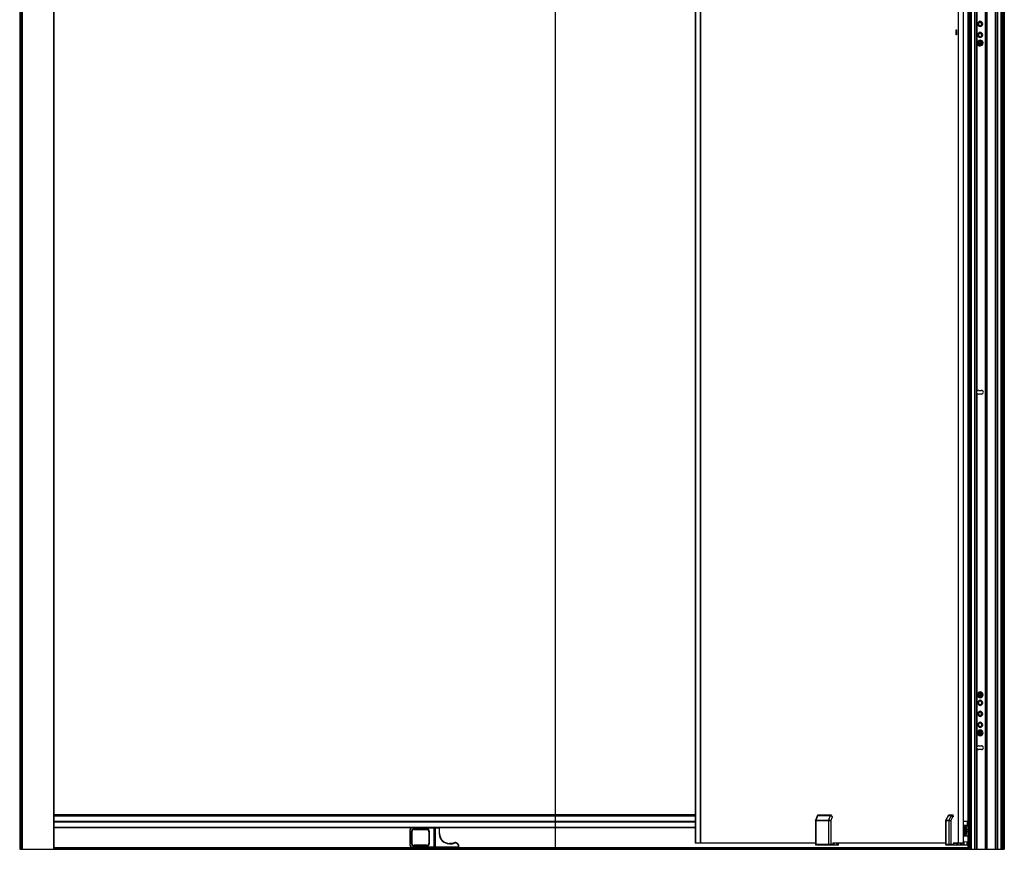
# Paper-space layout '_Left' of a CAD drawing. Units: millimetres. Extents: x 797 to 1972, y -1000 to 952.
# Drawn here: x 810 to 1972, y -1000 to -20 of the extents above; entities that cross this region are included whole.
import ezdxf

# ---------------------------------------------------------------- set-up
doc = ezdxf.new("R2010")
doc.units = ezdxf.units.MM

psp = doc.layouts.new('_Left')

# ---------------------------------------------------------------- linework, layer by layer
at = {"color": 7, "linetype": 'Continuous', "lineweight": 25}
for p, q in [((809.6, 950.3), (809.6, -999.7)), ((811.5, -999.7), (811.5, 950.3)), ((812, 950.3), (812, -999.7)), ((812.8, -999.7), (812.8, 950.3)), ((850, -999.7), (850, 951.3)), ((850.3, -999.7), (850.3, 951.3)), ((1607.3, 943), (1607.3, -992)), ((1607.7, 943), (1607.7, -992)), ((1613.2, 943), (1613.2, -992)), ((1613.5, 943), (1613.5, -992)), ((1917.9, 943), (1917.9, -992)), ((1923.9, 943), (1923.9, -992)), ((1929.2, 951.3), (1929.2, -999.7)), ((1930.8, 951.3), (1930.8, -999.7)), ((1930.8, 950.3), (1930.8, -999.7)), ((1931.1, 951.3), (1931.1, -999.7)), ((1931.7, 950.3), (1931.7, -999.7)), ((1932, 950.3), (1932, -999.7)), ((1932.3, 950.3), (1932.3, -999.7)), ((1932.8, 950.3), (1932.8, -999.7)), ((1933.1, 950.3), (1933.1, -999.7)), ((1933.4, 950.3), (1933.4, -999.7)), ((1937.2, 950.3), (1937.2, -999.7)), ((1937.4, 950.3), (1937.4, -999.7)), ((1937.7, 950.3), (1937.7, -999.7)), ((1939.4, 950.3), (1939.4, -999.7)), ((1939.7, 950.3), (1939.7, -999.7)), ((1949.9, 950.3), (1949.9, -999.7)), ((1950.2, 950.3), (1950.2, -999.7)), ((1950.5, 950.3), (1950.5, -999.7)), ((1951.1, 950.3), (1951.1, -999.7)), ((1951.4, 950.3), (1951.4, -999.7)), ((1951.7, 950.3), (1951.7, -999.7)), ((1961.5, 950.3), (1961.5, -999.7)), ((1961.8, 950.3), (1961.8, -999.7)), ((1962.1, 950.3), (1962.1, -999.7)), ((1963.8, 950.3), (1963.8, -999.7)), ((1964.1, 950.3), (1964.1, -999.7)), ((1964.4, 950.3), (1964.4, -999.7)), ((1968.2, 950.3), (1968.2, -999.7)), ((1968.4, 950.3), (1968.4, -999.7)), ((1968.7, 950.3), (1968.7, -999.7)), ((1969.2, 950.3), (1969.2, -999.7)), ((1969.5, 950.3), (1969.5, -999.7)), ((1969.8, 950.3), (1969.8, -999.7)), ((1970.4, 951.3), (1970.4, -999.7)), ((1970.7, 951.3), (1970.7, -999.7)), ((1970.8, 950.3), (1970.8, -999.7)), ((1972.3, 951.3), (1972.3, -999.7)), ((1442, 909.4), (1442, -958.8)), ((1940, 409.2), (1940, -458.7)), ((1915.4, -34.5), (1916, -34.5)), ((1941.9, -24.7), (1941.4, -24.7)), ((1945.7, -24.7), (1946.2, -24.7)), ((1941.6, -46.4), (1940.6, -46)), ((1941.8, -37.7), (1941.3, -37.7)), ((1942.1, -46.1), (1941.8, -46.9)), ((1943.5, -46.6), (1942.1, -46.1)), ((1944.1, -45.2), (1943.5, -46.6)), ((1944.9, -45.5), (1944.1, -45.2)), ((1944.4, -47), (1944.9, -45.5)), ((1945.8, -37.7), (1946.3, -37.7)), ((1941.8, -46.9), (1943.2, -47.5)), ((1943.2, -47.5), (1942.7, -48.9)), ((1942.7, -48.9), (1943.5, -49.3)), ((1943.5, -49.3), (1944.1, -47.8)), ((1944.1, -47.8), (1945.5, -48.4)), ((1945.8, -47.5), (1944.4, -47)), ((1945.5, -48.4), (1945.8, -47.5)), ((1946, -48.1), (1947, -48.5)), ((1940, -460.8), (1940, -878.7)), ((1942, -457.5), (1945.5, -457.5)), ((1945.5, -462), (1942, -462)), ((1941.6, -816.4), (1940.6, -816)), ((1942.1, -816.1), (1941.8, -816.9)), ((1941.8, -816.9), (1943.2, -817.5)), ((1943.5, -816.6), (1942.1, -816.1)), ((1943.2, -817.5), (1942.7, -818.9)), ((1942.7, -818.9), (1943.5, -819.3)), ((1944.1, -815.2), (1943.5, -816.6)), ((1943.5, -819.3), (1944.1, -817.8)), ((1944.9, -815.5), (1944.1, -815.2)), ((1944.1, -817.8), (1945.5, -818.4)), ((1944.4, -817), (1944.9, -815.5)), ((1945.8, -817.5), (1944.4, -817)), ((1945.5, -818.4), (1945.8, -817.5)), ((1946, -818.1), (1947, -818.5)), ((1941.8, -826.7), (1941.3, -826.7)), ((1945.8, -826.7), (1946.3, -826.7)), ((1941.9, -839.7), (1941.4, -839.7)), ((1945.7, -839.7), (1946.2, -839.7)), ((1941.8, -852.7), (1941.3, -852.7)), ((1944.1, -860.2), (1943.5, -861.6)), ((1944.9, -860.5), (1944.1, -860.2)), ((1945.8, -852.7), (1946.3, -852.7)), ((1941.6, -861.4), (1940.6, -861)), ((1942.1, -861.1), (1941.8, -861.9)), ((1941.8, -861.9), (1943.2, -862.5)), ((1943.5, -861.6), (1942.1, -861.1)), ((1943.2, -862.5), (1942.7, -863.9)), ((1942.7, -863.9), (1943.5, -864.3)), ((1943.5, -864.3), (1944.1, -862.8)), ((1944.1, -862.8), (1945.5, -863.4)), ((1944.4, -862), (1944.9, -860.5)), ((1945.8, -862.5), (1944.4, -862)), ((1945.5, -863.4), (1945.8, -862.5)), ((1946, -863.1), (1947, -863.5)), ((1940, -880.8), (1940, -999.7)), ((1942, -877.5), (1945.5, -877.5)), ((1945.5, -882), (1942, -882)), ((1607.3, -958.8), (850.3, -958.8)), ((850.3, -959.2), (1607.3, -959.2)), ((850.3, -959.5), (1607.3, -959.5)), ((850.3, -959.7), (1607.3, -959.7)), ((850.3, -960), (1607.3, -960)), ((1437.3, -958.8), (1437.3, -959.7)), ((1442, -959.7), (1442, -999.7)), ((1751.3, -960.2), (1749.4, -965.5)), ((1750.1, -965.3), (1752.1, -959.7)), ((1752.1, -959.5), (1752.4, -959.5)), ((1752.1, -959.7), (1766.9, -959.7)), ((1752.1, -959.7), (1752.1, -959.7)), ((1753.4, -959.4), (1752.4, -959.5)), ((1752.4, -959.5), (1767.2, -959.5)), ((1768, -959.4), (1753.5, -959.4)), ((1766.9, -959.7), (1764.8, -965.3)), ((1766.9, -959.7), (1766.9, -959.7)), ((1768.2, -959.4), (1767.2, -959.5)), ((1767.6, -965.9), (1769.3, -961.4)), ((1769.6, -961.4), (1769.3, -961.4)), ((1906.3, -959.7), (1903.3, -965.3)), ((1903.4, -965.3), (1906.3, -959.7)), ((1906.3, -959.7), (1909.9, -959.7)), ((1906.3, -959.7), (1906.3, -959.7)), ((1906.3, -959.7), (1906.3, -959.7)), ((1908.2, -959.4), (1906.7, -959.5)), ((1906.7, -959.5), (1906.7, -959.5)), ((1906.7, -959.5), (1910.4, -959.5)), ((1909.9, -959.7), (1907, -965.3)), ((1911.8, -959.4), (1908.2, -959.4)), ((1909.2, -965.9), (1911.6, -961.4)), ((1909.9, -959.7), (1909.9, -959.7)), ((1911.8, -959.4), (1910.4, -959.5)), ((1912.1, -961.4), (1911.6, -961.4)), ((850.3, -966.6), (1607.3, -966.6)), ((850.3, -966.9), (1607.3, -966.9)), ((850.3, -967.2), (1607.3, -967.2)), ((850.3, -973.4), (1607.3, -973.4)), ((850.3, -973.7), (1607.3, -973.7)), ((850.3, -974), (1272.8, -974)), ((1273.3, -974.5), (1273.3, -974)), ((1299.8, -974), (1273.3, -974)), ((1273.3, -974.5), (1305.5, -974.5)), ((1290.3, -975.7), (1275.3, -975.7)), ((1275.3, -975.7), (1275.3, -976)), ((1275.3, -976), (1290.3, -976)), ((1275.3, -976.4), (1275.3, -976.1)), ((1290.3, -976.1), (1275.3, -976.1)), ((1275.3, -976.4), (1290.3, -976.4)), ((1290.3, -975.7), (1290.3, -976)), ((1290.3, -976.4), (1290.3, -976.1)), ((1298.6, -974), (1298.6, -997.5)), ((1299, -997), (1299, -974.5)), ((1300.1, -974), (1300.6, -974)), ((1300.2, -974.5), (1300.2, -997)), ((1300.3, -997), (1300.3, -974.5)), ((1300.8, -980), (1300.8, -974)), ((1305, -974), (1300.8, -974)), ((1305, -974), (1305, -981.2)), ((1305.3, -974), (1607.3, -974)), ((1305.5, -981.2), (1305.5, -974.5)), ((1749.4, -965.7), (1749.4, -994)), ((1750, -965.5), (1764.8, -965.5)), ((1903.3, -965.5), (1903.3, -994)), ((1903.3, -965.5), (1906.9, -965.5)), ((1903.4, -965.3), (1903.4, -965.3)), ((1924, -992), (1924, -966.9)), ((1929.2, -966.9), (1924, -966.9)), ((1928.4, -971.4), (1924, -971.5)), ((1925.5, -971.9), (1924, -972)), ((1926.4, -972.4), (1924, -972.4)), ((1925.3, -972.4), (1925.3, -983.4)), ((1926.2, -973.8), (1925.5, -975.9)), ((1925.5, -975.9), (1925.5, -979.9)), ((1925.5, -975.9), (1926.8, -975.9)), ((1929.2, -971.9), (1925.7, -971.9)), ((1926.8, -975.9), (1926.2, -973.8)), ((1926.8, -979.9), (1926.8, -975.9)), ((1928.4, -966.9), (1928.4, -971.4)), ((1929.1, -971.4), (1929.1, -966.9)), ((1929.1, -967.2), (1929.2, -967.2)), ((1270.3, -977), (1270.3, -994.5)), ((1270.8, -977), (1270.3, -977)), ((1270.8, -994.5), (1270.8, -977)), ((1272, -979), (1272, -992.5)), ((1272.3, -979), (1272, -979)), ((1272.3, -992.5), (1272.3, -979)), ((1272.5, -979), (1272.5, -992.5)), ((1272.8, -979), (1272.5, -979)), ((1272.8, -992.5), (1272.8, -979)), ((1292.9, -979), (1292.9, -992.5)), ((1292.9, -979), (1293.2, -979)), ((1293.2, -992.5), (1293.2, -979)), ((1293.6, -979), (1293.3, -979)), ((1293.3, -979), (1293.3, -992.5)), ((1293.6, -992.5), (1293.6, -979)), ((1300.3, -980), (1300.8, -980)), ((1305, -981.2), (1305.5, -981.2)), ((1926.4, -983.4), (1924, -983.4)), ((1925.5, -979.9), (1926.2, -981.9)), ((1925.5, -979.9), (1926.8, -979.9)), ((1925.7, -983.9), (1929.2, -983.9)), ((1926.2, -981.9), (1926.8, -979.9)), ((1929.2, -976.9), (1927.2, -976.9)), ((1927.2, -976.9), (1927.2, -978.9)), ((1929.2, -978.9), (1927.2, -978.9)), ((1927.8, -978.9), (1927.8, -976.9)), ((809.6, -999.7), (1972.3, -999.7)), ((850.3, -997.4), (1272.8, -997.4)), ((850.3, -997.7), (1929.2, -997.7)), ((850.3, -998.7), (1929.2, -998.7)), ((850.3, -999.4), (1929.2, -999.4)), ((1270.8, -994.5), (1270.3, -994.5)), ((1272.3, -992.5), (1272, -992.5)), ((1272.5, -992.5), (1272.8, -992.5)), ((1273.3, -997), (1273.3, -997.5)), ((1326.3, -997), (1273.3, -997)), ((1273.3, -997.5), (1299.8, -997.5)), ((1290.3, -995), (1275.3, -995)), ((1275.3, -995.3), (1275.3, -995)), ((1275.3, -995.3), (1290.3, -995.3)), ((1275.3, -995.5), (1275.3, -995.8)), ((1290.3, -995.5), (1275.3, -995.5)), ((1275.3, -995.8), (1290.3, -995.8)), ((1290.3, -995.3), (1290.3, -995)), ((1290.3, -995.5), (1290.3, -995.8)), ((1293.2, -992.5), (1292.9, -992.5)), ((1293.6, -992.5), (1293.3, -992.5)), ((1300.1, -997.4), (1300.6, -997.4)), ((1300.8, -991.4), (1300.3, -991.4)), ((1300.8, -997.5), (1300.8, -991.4)), ((1300.8, -997.5), (1326.3, -997.5)), ((1317, -993.2), (1317, -992.7)), ((1320.8, -992.7), (1317, -992.7)), ((1317, -993.2), (1320.8, -993.2)), ((1320.8, -993.2), (1320.8, -992.7)), ((1322.7, -992.6), (1322.5, -992.2)), ((1325.9, -992.9), (1326.2, -992.5)), ((1325.9, -992.9), (1327.4, -994.4)), ((1327.8, -994.1), (1326.2, -992.5)), ((1326.3, -997), (1326.3, -997.5)), ((1326.8, -997.4), (1929.2, -997.4)), ((1327.4, -994.4), (1327.8, -994.1)), ((1607.3, -992), (1613.9, -992)), ((1613.9, -992), (1749.4, -992)), ((1764.8, -994), (1750, -994)), ((1751, -994.5), (1750.3, -994.5)), ((1765.1, -994.4), (1750.4, -994.4)), ((1751, -994.5), (1751, -994.5)), ((1751, -994.5), (1776.7, -994.5)), ((1765.1, -994.5), (1751.4, -994.5)), ((1751.5, -994.5), (1751.5, -994.5)), ((1751.9, -994.5), (1751.9, -994.5)), ((1752.1, -994.5), (1752.1, -994.5)), ((1754.1, -994.5), (1754.1, -994.5)), ((1754.2, -994.5), (1754.2, -994.5)), ((1754.3, -994.5), (1754.3, -994.5)), ((1755.2, -994.5), (1755.2, -994.5)), ((1755.5, -994.5), (1755.5, -994.5)), ((1758.2, -994.5), (1758.2, -994.5)), ((1761.1, -994.5), (1761.1, -994.5)), ((1761.3, -994.5), (1761.3, -994.5)), ((1761.4, -994.5), (1761.4, -994.5)), ((1762.3, -994.5), (1762.3, -994.5)), ((1762.5, -994.5), (1762.5, -994.5)), ((1764.5, -994.5), (1764.5, -994.5)), ((1764.6, -994.5), (1764.6, -994.5)), ((1764.7, -994.5), (1764.7, -994.5)), ((1765.1, -994.5), (1765.1, -994.5)), ((1767.2, -994.5), (1769.3, -994.5)), ((1768.8, -994.5), (1767.2, -994.5)), ((1769.7, -994), (1767.6, -994)), ((1769.7, -992), (1769.7, -994)), ((1769.7, -992), (1903.3, -992)), ((1769.7, -992.3), (1771.6, -992.3)), ((1771.5, -992), (1771.5, -992.3)), ((1771.6, -994.5), (1771.6, -992.3)), ((1774.5, -992), (1774.5, -994.5)), ((1775.5, -994.5), (1775.5, -992)), ((1776, -994.5), (1776, -992)), ((1776.7, -994.5), (1776.7, -992)), ((1906.9, -994), (1903.3, -994)), ((1907.4, -994.4), (1903.8, -994.4)), ((1908, -994.5), (1904.6, -994.5)), ((1904.7, -994.5), (1904.7, -994.5)), ((1904.7, -994.5), (1929.1, -994.5)), ((1904.7, -994.5), (1904.7, -994.5)), ((1904.8, -994.5), (1904.8, -994.5)), ((1904.9, -994.5), (1904.9, -994.5)), ((1905.4, -994.5), (1905.4, -994.5)), ((1905.4, -994.5), (1905.4, -994.5)), ((1905.6, -994.5), (1905.6, -994.5)), ((1905.8, -994.5), (1905.8, -994.5)), ((1907.1, -994.5), (1907.1, -994.5)), ((1907.1, -994.5), (1907.1, -994.5)), ((1907.4, -994.4), (1907.5, -994.4)), ((1907.4, -994.5), (1907.4, -994.5)), ((1907.5, -994.5), (1907.5, -994.5)), ((1907.9, -994.5), (1907.9, -994.5)), ((1907.9, -994.5), (1907.9, -994.5)), ((1909.1, -994.5), (1912.1, -994.5)), ((1912.2, -994), (1909.2, -994)), ((1912, -994.5), (1909.7, -994.5)), ((1909.8, -994.5), (1909.8, -994.5)), ((1912.1, -992), (1924, -992)), ((1912.2, -992), (1912.2, -994)), ((1912.2, -992.3), (1917.6, -992.3)), ((1914.4, -992.3), (1914.4, -992)), ((1916.3, -994.5), (1916.3, -992.3)), ((1917.6, -992), (1917.6, -992.3)), ((1917.7, -994.5), (1917.7, -992)), ((1920.2, -992), (1920.2, -994.5)), ((1921.7, -994.5), (1921.7, -992)), ((1923.3, -992), (1923.3, -994.5)), ((1924.8, -990.6), (1924, -990.6)), ((1924.8, -994.5), (1924.8, -990.6)), ((1924.8, -990.6), (1928.4, -990.7)), ((1928.4, -994.5), (1928.4, -990.7)), ((1929.1, -994.5), (1929.1, -990.7))]:
    psp.add_line(p, q, dxfattribs=at)
at = {"color": 7, "linetype": 'Continuous', "lineweight": 25, "flags": 128}
for points in [[(1750, -994), (1750, -978), (1750, -965.5)], [(1750.1, -965.3), (1758.4, -965.3), (1764.8, -965.3)], [(1764.8, -965.5), (1764.8, -981.4), (1764.8, -994)], [(1767.6, -965.9), (1767.6, -981.6), (1767.6, -994)], [(1903.3, -994), (1903.3, -978), (1903.3, -965.5)], [(1903.4, -965.3), (1905.4, -965.3), (1907, -965.3)], [(1906.9, -965.5), (1906.9, -981.4), (1906.9, -994)], [(1909.2, -965.9), (1909.2, -981.6), (1909.2, -994)], [(1927.8, -976.9), (1927.8, -975.9), (1927.7, -974.9), (1927.6, -974.1), (1927.5, -973.3), (1927.4, -972.7), (1927.2, -972.2), (1927.1, -972), (1926.9, -971.9)], [(1926.9, -983.9), (1927.1, -983.8), (1927.2, -983.5), (1927.4, -983), (1927.5, -982.4), (1927.6, -981.6), (1927.7, -980.8), (1927.8, -979.8), (1927.8, -978.9)]]:
    psp.add_lwpolyline(points, dxfattribs=at)
at = {"color": 7, "linetype": 'Continuous', "lineweight": 25}
for centre, radius, start, end in [((1943.8, -24.7), 3, 0, 180), ((1943.8, -24.7), 2.4, 0, 180), ((1943.8, -24.7), 1.9, 0, 180), ((1943.8, -24.7), 3, 180, 0), ((1943.8, -37.7), 3, 0, 180), ((1943.8, -24.7), 2.4, 180, 0), ((1943.8, -24.7), 1.9, 180, 360), ((1943.8, -47.2), 3.4, 158.7965, 338.7965), ((1943.8, -47.2), 3.4, 338.7965, 158.7965), ((1943.8, -37.7), 3, 180, 0), ((1943.8, -37.7), 2.5, 0, 180), ((1943.8, -37.7), 2.5, 180, 0), ((1943.8, -47.2), 2.4, 158.7965, 338.7965), ((1943.8, -47.2), 2.4, 338.7965, 158.7965), ((1943.8, -37.7), 2, 0, 180), ((1943.8, -37.7), 2, 180, 0), ((1942, -459.7), 2.25, 90, 152.734), ((1942, -459.7), 2.25, 207.266, 270), ((1945.5, -459.7), 2.25, 270, 90), ((1943.8, -817.2), 3.4, 338.7965, 158.7965), ((1943.8, -817.2), 3.4, 158.7965, 338.7965), ((1943.8, -826.7), 3, 360, 180), ((1943.8, -826.7), 2.5, 0, 180), ((1943.8, -817.2), 2.4, 158.7965, 338.7965), ((1943.8, -817.2), 2.4, 338.7965, 158.7965), ((1943.8, -826.7), 2, 0, 180), ((1943.8, -826.7), 3, 180, 360), ((1943.8, -839.7), 3, 360, 180), ((1943.8, -826.7), 2.5, 180, 0), ((1943.8, -826.7), 2, 180, 0), ((1943.8, -839.7), 3, 180, 360), ((1943.8, -839.7), 2.4, 0, 180), ((1943.8, -839.7), 2.4, 180, 0), ((1943.8, -839.7), 1.9, 360, 180), ((1943.8, -839.7), 1.9, 180, 0), ((1943.8, -862.2), 3.4, 338.7965, 158.7965), ((1943.8, -852.7), 3, 360, 180), ((1943.8, -852.7), 3, 180, 360), ((1943.8, -852.7), 2.5, 0, 180), ((1943.8, -852.7), 2.5, 180, 0), ((1943.8, -862.2), 2.4, 338.7965, 158.7965), ((1943.8, -852.7), 2, 0, 180), ((1943.8, -852.7), 2, 180, 360), ((1943.8, -862.2), 3.4, 158.7965, 338.7965), ((1943.8, -862.2), 2.4, 158.7965, 338.7965), ((1942, -879.7), 2.25, 90, 152.734), ((1942, -879.7), 2.25, 207.266, 270), ((1945.5, -879.7), 2.25, 270, 90), ((1752.4, -959.8), 0.349, 98.2628, 166.2382), ((1767.2, -959.8), 0.349, 98.263, 166.2379), ((1906.7, -959.9), 0.491, 91.2125, 152.2745), ((1910.4, -959.9), 0.491, 91.2125, 152.2745), ((1273.3, -977), 3, 90, 180), ((1273.3, -977), 2.5, 90, 180), ((1275.3, -979), 3.3, 90, 180), ((1275.3, -979), 3, 90, 180), ((1275.3, -979), 2.85, 90, 180), ((1275.3, -979), 2.55, 90, 180), ((1290.3, -979), 3.3, 360, 90), ((1290.3, -979), 3, 0, 90), ((1290.3, -979), 2.85, 360, 90), ((1290.3, -979), 2.55, 360, 90), ((1298.6, -974.4), 0.446, 351.9505, 78.5782), ((1299.8, -974.4), 0.446, 351.9505, 78.5782), ((1299.8, -974.5), 0.5, 0, 90), ((1300.8, -974.5), 0.5, 90, 180), ((1305, -974.5), 0.5, 360, 90), ((1925.7, -972.4), 0.496, 90.4842, 180.4761), ((1926.9, -972.4), 0.496, 90.4842, 180.4761), ((1927.9, -971.4), 0.477, 281.5186, 3.4911), ((1317, -981.2), 12, 180, 270), ((1317, -981.2), 11.5, 180, 270), ((1925.7, -983.4), 0.496, 179.5239, 269.5158), ((1926.9, -983.4), 0.496, 179.5239, 269.5158), ((1273.3, -994.5), 3, 180, 270), ((1273.3, -994.5), 2.5, 180, 270), ((1275.3, -992.5), 3.3, 180, 270), ((1275.3, -992.5), 3, 180, 270), ((1275.3, -992.5), 2.85, 180, 270), ((1275.3, -992.5), 2.55, 180, 270), ((1290.3, -992.5), 2.55, 270, 0), ((1290.3, -992.5), 2.85, 270, 0), ((1290.3, -992.5), 3.3, 270, 360), ((1290.3, -992.5), 3, 270, 0), ((1298.6, -997), 0.446, 281.4218, 8.0495), ((1299.8, -997), 0.446, 281.4218, 8.0495), ((1299.8, -997), 0.5, 270, 360), ((1300.8, -997), 0.5, 180, 270), ((1320.8, -989.7), 3, 270, 303.5573), ((1320.8, -989.7), 3.5, 270, 303.5573), ((1324.1, -994.7), 3, 45, 123.5573), ((1324.1, -994.7), 2.5, 45, 123.5573), ((1326.3, -995.5), 2, 270, 45), ((1326.3, -995.5), 1.5, 270, 45)]:
    psp.add_arc(centre, radius, start, end, dxfattribs=at)
for points, knots in [([(1915.4, -34.5), (1915.4, -34.5), (1915.4, -34.4), (1915.4, -34.2), (1915.4, -34.1), (1915.4, -33.9), (1915.4, -33.7), (1915.4, -33.3), (1915.4, -32.8), (1915.5, -32.4), (1915.5, -32), (1915.6, -31.7), (1915.6, -31.6), (1915.7, -31.5), (1915.7, -31.6), (1915.8, -31.7), (1915.8, -32), (1915.9, -32.4), (1915.9, -32.8), (1915.9, -33.3), (1916, -33.7), (1916, -33.9), (1916, -34.2), (1916, -34.4), (1916, -34.5)], [0, 0, 0, 0, 0.015622, 0.031225, 0.046848, 0.062529, 0.093797, 0.125214, 0.187501, 0.250147, 0.312538, 0.375023, 0.437553, 0.499897, 0.56254, 0.624822, 0.687367, 0.74985, 0.812308, 0.874906, 0.906084, 0.937346, 0.968666, 1, 1, 1, 1]), ([(1916, -34.5), (1916, -34.6), (1916, -34.7), (1916, -34.8), (1916, -35), (1916, -35.2), (1916, -35.4), (1915.9, -35.8), (1915.9, -36.2), (1915.9, -36.7), (1915.8, -37), (1915.8, -37.3), (1915.7, -37.5), (1915.7, -37.5), (1915.6, -37.5), (1915.6, -37.3), (1915.5, -37), (1915.5, -36.7), (1915.4, -36.2), (1915.4, -35.8), (1915.4, -35.4), (1915.4, -35.1), (1915.4, -34.8), (1915.4, -34.6), (1915.4, -34.5)], [0, 0, 0, 0, 0.015599, 0.031189, 0.046807, 0.062492, 0.09376, 0.125014, 0.187376, 0.249866, 0.312263, 0.374762, 0.437289, 0.499744, 0.562292, 0.624772, 0.687186, 0.749703, 0.812071, 0.874567, 0.905766, 0.937166, 0.968633, 1, 1, 1, 1]), ([(1939.8, -459.7), (1939.8, -459.7), (1939.8, -459.6), (1939.8, -459.5), (1939.8, -459.4), (1939.8, -459.3), (1939.9, -459.2), (1939.9, -459), (1940, -458.9), (1940, -458.7), (1940, -458.7)], [0, 0, 0, 0, 0.086779, 0.179718, 0.279238, 0.38568, 0.499324, 0.673304, 0.840008, 1, 1, 1, 1]), ([(1940, -460.8), (1940, -460.7), (1940, -460.7), (1940, -460.6), (1939.9, -460.5), (1939.9, -460.4), (1939.9, -460.3), (1939.8, -460.1), (1939.8, -460), (1939.8, -459.9), (1939.8, -459.8), (1939.8, -459.7)], [0, 0, 0, 0, 0.079201, 0.162609, 0.250309, 0.37676, 0.500565, 0.631443, 0.749462, 0.878825, 1, 1, 1, 1]), ([(1939.8, -879.7), (1939.8, -879.7), (1939.8, -879.6), (1939.8, -879.5), (1939.8, -879.4), (1939.8, -879.3), (1939.9, -879.2), (1939.9, -879), (1940, -878.9), (1940, -878.7), (1940, -878.7)], [0, 0, 0, 0, 0.086779, 0.179718, 0.279238, 0.38568, 0.499324, 0.673304, 0.840008, 1, 1, 1, 1]), ([(1940, -880.8), (1940, -880.7), (1940, -880.7), (1940, -880.6), (1939.9, -880.5), (1939.9, -880.4), (1939.9, -880.3), (1939.8, -880.1), (1939.8, -880), (1939.8, -879.9), (1939.8, -879.8), (1939.8, -879.7)], [0, 0, 0, 0, 0.079201, 0.162609, 0.250309, 0.37676, 0.500565, 0.631443, 0.749462, 0.878825, 1, 1, 1, 1]), ([(1751.3, -960.2), (1751.3, -960.2), (1751.3, -960), (1751.5, -959.9), (1751.8, -959.7), (1752, -959.7), (1752.1, -959.7)], [0, 0, 0, 0, 0.031201, 0.527062, 0.765812, 1, 1, 1, 1]), ([(1752.1, -959.5), (1752, -959.5), (1751.8, -959.6), (1751.6, -959.7), (1751.5, -959.9), (1751.5, -959.9)], [0, 0, 0, 0, 0.3841123, 0.7713737, 1, 1, 1, 1]), ([(1752.1, -959.7), (1752.1, -959.6), (1752.1, -959.6), (1752.2, -959.5), (1752.3, -959.5), (1752.4, -959.5)], [0, 0, 0, 0, 0.5, 0.5, 1, 1, 1, 1]), ([(1767.2, -959.5), (1767.1, -959.5), (1767.1, -959.5), (1767, -959.6), (1766.9, -959.6), (1766.9, -959.7)], [0, 0, 0, 0, 0.5, 0.5, 1, 1, 1, 1]), ([(1766.9, -959.7), (1766.9, -959.7), (1767, -959.7), (1767.1, -959.7), (1767.2, -959.7), (1767.3, -959.8), (1767.4, -959.8), (1767.6, -959.9), (1767.8, -960), (1768.1, -960.2), (1768.4, -960.4), (1768.6, -960.5), (1768.8, -960.7), (1768.9, -961), (1769.1, -961.2), (1769.2, -961.4), (1769.3, -961.4)], [0, 0, 0, 0, 0.036735, 0.074049, 0.11191, 0.150314, 0.189265, 0.228753, 0.342489, 0.4694, 0.549622, 0.633101, 0.719866, 0.809943, 0.903226, 1, 1, 1, 1]), ([(1769.3, -961.4), (1769.2, -961.2), (1769.1, -960.9), (1768.8, -960.5), (1768.6, -960.3), (1768.2, -959.9), (1768, -959.7), (1767.6, -959.5), (1767.4, -959.5), (1767.2, -959.5)], [0, 0, 0, 0, 0.25, 0.25, 0.5, 0.5, 0.75, 0.75, 1, 1, 1, 1]), ([(1906.6, -959.5), (1906.6, -959.5), (1906.5, -959.5), (1906.4, -959.6), (1906.3, -959.7), (1906.3, -959.7)], [0, 0, 0, 0, 0.31475, 0.632236, 1, 1, 1, 1]), ([(1906.3, -959.7), (1906.3, -959.6), (1906.4, -959.6), (1906.6, -959.5), (1906.6, -959.5), (1906.7, -959.5)], [0, 0, 0, 0, 0.5, 0.5, 1, 1, 1, 1]), ([(1906.3, -959.8), (1906.3, -959.8), (1906.3, -959.7), (1906.3, -959.7), (1906.3, -959.7)], [0, 0, 0, 0, 0.761608, 1, 1, 1, 1]), ([(1910.4, -959.5), (1910.3, -959.5), (1910.2, -959.5), (1910, -959.6), (1910, -959.6), (1909.9, -959.7)], [0, 0, 0, 0, 0.5, 0.5, 1, 1, 1, 1]), ([(1909.9, -959.7), (1909.9, -959.7), (1910, -959.7), (1910, -959.7), (1910, -959.7), (1910.1, -959.8), (1910.1, -959.8), (1910.2, -959.9), (1910.3, -960), (1910.5, -960.2), (1910.7, -960.4), (1910.8, -960.5), (1911, -960.7), (1911.2, -961), (1911.4, -961.2), (1911.5, -961.4), (1911.6, -961.4)], [0, 0, 0, 0, 0.036735, 0.074049, 0.11191, 0.150314, 0.189265, 0.228753, 0.342489, 0.4694, 0.549622, 0.633101, 0.719866, 0.809943, 0.903226, 1, 1, 1, 1]), ([(1911.6, -961.4), (1911.5, -961.2), (1911.4, -960.9), (1911.1, -960.5), (1911, -960.3), (1910.8, -959.9), (1910.7, -959.7), (1910.5, -959.5), (1910.4, -959.5), (1910.4, -959.5)], [0, 0, 0, 0, 0.25, 0.25, 0.5, 0.5, 0.75, 0.75, 1, 1, 1, 1]), ([(1912.2, -961.4), (1912.2, -961.2), (1912.2, -960.9), (1912.2, -960.4), (1912.1, -960.2), (1912.1, -959.8), (1912, -959.7), (1911.9, -959.5), (1911.9, -959.4), (1911.8, -959.4)], [0, 0, 0, 0, 0.25, 0.25, 0.5, 0.5, 0.75, 0.75, 1, 1, 1, 1]), ([(1749.5, -965.7), (1749.5, -965.6), (1749.4, -965.5), (1749.5, -965.4), (1749.7, -965.3), (1749.9, -965.3), (1750.1, -965.3)], [0, 0, 0, 0, 0.310104, 0.490974, 0.666386, 1, 1, 1, 1]), ([(1749.4, -965.5), (1749.4, -965.5), (1749.4, -965.6), (1749.4, -965.6), (1749.4, -965.7)], [0, 0, 0, 0, 0.7621648, 1, 1, 1, 1]), ([(1749.4, -965.7), (1749.4, -965.6), (1749.4, -965.6), (1749.5, -965.6), (1749.6, -965.5), (1749.9, -965.5), (1750, -965.5)], [0, 0, 0, 0, 0.081339, 0.327565, 0.558865, 1, 1, 1, 1]), ([(1764.8, -965.3), (1764.9, -965.3), (1764.9, -965.3), (1765.1, -965.3), (1765.2, -965.3), (1765.3, -965.3), (1765.4, -965.3), (1765.5, -965.3), (1765.7, -965.4), (1765.8, -965.4), (1766, -965.4), (1766.1, -965.4), (1766.3, -965.5), (1766.6, -965.5), (1766.8, -965.6), (1767.1, -965.7), (1767.2, -965.7), (1767.4, -965.8), (1767.5, -965.9), (1767.6, -965.9)], [0, 0, 0, 0, 0.042557, 0.085575, 0.129062, 0.173025, 0.217471, 0.262405, 0.307835, 0.353767, 0.400206, 0.447158, 0.494629, 0.601933, 0.713486, 0.765327, 0.830363, 0.90859, 1, 1, 1, 1]), ([(1764.8, -965.5), (1765, -965.5), (1765.2, -965.5), (1765.7, -965.6), (1766, -965.6), (1766.5, -965.7), (1766.8, -965.7), (1767.2, -965.8), (1767.4, -965.9), (1767.6, -965.9)], [0, 0, 0, 0, 0.25, 0.25, 0.5, 0.5, 0.75, 0.75, 1, 1, 1, 1]), ([(1903.3, -965.3), (1903.3, -965.3), (1903.3, -965.4), (1903.3, -965.5), (1903.3, -965.5)], [0, 0, 0, 0, 0.52197, 1, 1, 1, 1]), ([(1906.9, -965.5), (1907, -965.5), (1907.1, -965.5), (1907.3, -965.6), (1907.5, -965.6), (1907.9, -965.7), (1908.2, -965.7), (1908.7, -965.8), (1908.9, -965.9), (1909.2, -965.9)], [0, 0, 0, 0, 0.25, 0.25, 0.5, 0.5, 0.75, 0.75, 1, 1, 1, 1]), ([(1907, -965.3), (1907, -965.3), (1907, -965.3), (1907, -965.3), (1907.1, -965.3), (1907.1, -965.3), (1907.2, -965.3), (1907.3, -965.3), (1907.3, -965.4), (1907.4, -965.4), (1907.5, -965.4), (1907.6, -965.4), (1907.8, -965.5), (1908, -965.5), (1908.3, -965.6), (1908.5, -965.7), (1908.7, -965.7), (1908.9, -965.8), (1909.1, -965.9), (1909.2, -965.9)], [0, 0, 0, 0, 0.042557, 0.085575, 0.129062, 0.173025, 0.217471, 0.262405, 0.307835, 0.353767, 0.400206, 0.447158, 0.494629, 0.601933, 0.713486, 0.765327, 0.830363, 0.90859, 1, 1, 1, 1]), ([(1926.4, -972.4), (1926.5, -972.4), (1926.6, -972.5), (1926.8, -972.9), (1926.9, -973.2), (1927.1, -974.1), (1927.1, -974.6), (1927.2, -975.8), (1927.2, -976.3), (1927.2, -976.9)], [0, 0, 0, 0, 0.25, 0.25, 0.5, 0.5, 0.75, 0.75, 1, 1, 1, 1]), ([(1927.9, -971.9), (1928.2, -971.8), (1928.7, -971.8), (1929.1, -971.5), (1929.1, -971.4), (1929.1, -971.3)], [0, 0, 0, 0, 0.4883922, 0.743337, 1, 1, 1, 1]), ([(1929, -971.3), (1929, -971.3), (1929.1, -971.3), (1928.7, -971.4), (1928.4, -971.4)], [0, 0, 0, 0, 0.26309, 1, 1, 1, 1]), ([(1300.8, -980), (1300.8, -980), (1300.7, -979.9), (1300.6, -979.8), (1300.5, -979.7), (1300.4, -979.6), (1300.4, -979.6), (1300.4, -979.5), (1300.3, -979.5), (1300.3, -979.5)], [0, 0, 0, 0, 0.25, 0.25, 0.5, 0.5, 0.75, 0.75, 1, 1, 1, 1]), ([(1924, -983.9), (1924.3, -983.9), (1924.9, -983.9), (1925.5, -983.9), (1925.7, -983.9), (1925.7, -983.9)], [0, 0, 0, 0, 0.3471064, 0.6820369, 1, 1, 1, 1]), ([(1927.2, -978.9), (1927.2, -979.4), (1927.2, -980), (1927.1, -981.1), (1927.1, -981.6), (1926.9, -982.5), (1926.8, -982.8), (1926.6, -983.3), (1926.5, -983.4), (1926.4, -983.4)], [0, 0, 0, 0, 0.25, 0.25, 0.5, 0.5, 0.75, 0.75, 1, 1, 1, 1]), ([(1300.3, -991.9), (1300.3, -991.9), (1300.4, -991.9), (1300.4, -991.8), (1300.4, -991.8), (1300.5, -991.7), (1300.6, -991.7), (1300.7, -991.5), (1300.8, -991.5), (1300.8, -991.4)], [0, 0, 0, 0, 0.25, 0.25, 0.5, 0.5, 0.75, 0.75, 1, 1, 1, 1]), ([(1749.4, -993.9), (1749.4, -994), (1749.4, -994.1), (1749.4, -994.2), (1749.5, -994.3), (1749.6, -994.3), (1749.6, -994.4), (1749.7, -994.4), (1749.8, -994.4), (1749.8, -994.5), (1749.9, -994.5), (1750, -994.5), (1750.2, -994.5), (1750.3, -994.5)], [0, 0, 0, 0, 0.101548, 0.1516289, 0.1990712, 0.242966, 0.2833751, 0.3217515, 0.3610539, 0.4570802, 0.5981775, 0.7862733, 1, 1, 1, 1]), ([(1750, -994), (1749.9, -994), (1749.6, -994), (1749.4, -994), (1749.4, -994), (1749.4, -994)], [0, 0, 0, 0, 0.405427, 0.811517, 1, 1, 1, 1]), ([(1750.4, -994.4), (1750.2, -994.4), (1750.1, -994.4), (1749.9, -994.4), (1749.9, -994.5), (1749.9, -994.5), (1749.9, -994.5), (1750, -994.5), (1750.1, -994.5), (1750.3, -994.5)], [0, 0, 0, 0, 0.25, 0.25, 0.5, 0.5, 0.75, 0.75, 1, 1, 1, 1]), ([(1750.4, -994.4), (1750.3, -994.4), (1750.3, -994.4), (1750.2, -994.4), (1750.2, -994.3), (1750.1, -994.2), (1750.1, -994.2), (1750.1, -994.1), (1750, -994), (1750, -994)], [0, 0, 0, 0, 0.25, 0.25, 0.5, 0.5, 0.75, 0.75, 1, 1, 1, 1]), ([(1751.4, -994.5), (1751.2, -994.5), (1751.1, -994.5), (1750.9, -994.5), (1750.9, -994.5), (1750.9, -994.5), (1750.9, -994.5), (1751, -994.5), (1751.1, -994.5), (1751.2, -994.5)], [0, 0, 0, 0, 0.25, 0.25, 0.5, 0.5, 0.75, 0.75, 1, 1, 1, 1]), ([(1765.1, -994.4), (1765, -994.4), (1765, -994.4), (1764.8, -994.2), (1764.8, -994.1), (1764.8, -994)], [0, 0, 0, 0, 0.5, 0.5, 1, 1, 1, 1]), ([(1767.6, -994), (1767.6, -994), (1767.5, -994), (1767.4, -994), (1767.3, -994), (1767.2, -994), (1767.1, -994), (1767, -994), (1766.9, -994), (1766.8, -994), (1766.6, -994), (1766.5, -994), (1766.4, -994), (1766.3, -994), (1766.2, -994), (1766.1, -994), (1766, -994), (1765.9, -994), (1765.8, -994), (1765.7, -994), (1765.6, -994), (1765.5, -994), (1765.4, -994), (1765.3, -994), (1765.2, -994), (1765.1, -994), (1765.1, -994), (1765, -994), (1764.9, -994), (1764.9, -994), (1764.8, -994), (1764.8, -994)], [0, 0, 0, 0, 0.043177, 0.085756, 0.12771, 0.169032, 0.209727, 0.249799, 0.289252, 0.328086, 0.366299, 0.403889, 0.440857, 0.477204, 0.512929, 0.548032, 0.582514, 0.616374, 0.649613, 0.682231, 0.714227, 0.745599, 0.776348, 0.806475, 0.835981, 0.864869, 0.89314, 0.920794, 0.947826, 0.97423, 1, 1, 1, 1]), ([(1765.1, -994.4), (1765.3, -994.4), (1765.4, -994.4), (1765.8, -994.4), (1766, -994.5), (1766.4, -994.5), (1766.6, -994.5), (1766.9, -994.5), (1767.1, -994.5), (1767.2, -994.5)], [0, 0, 0, 0, 0.25, 0.25, 0.5, 0.5, 0.75, 0.75, 1, 1, 1, 1]), ([(1767.2, -994.5), (1767.1, -994.5), (1766.9, -994.5), (1766.6, -994.5), (1766.4, -994.5), (1766, -994.5), (1765.8, -994.5), (1765.4, -994.5), (1765.2, -994.5), (1765.1, -994.5)], [0, 0, 0, 0, 0.25, 0.25, 0.5, 0.5, 0.75, 0.75, 1, 1, 1, 1]), ([(1767.6, -994), (1767.6, -994.1), (1767.6, -994.2), (1767.4, -994.4), (1767.3, -994.5), (1767.2, -994.5)], [0, 0, 0, 0, 0.5, 0.5, 1, 1, 1, 1]), ([(1769.3, -994.5), (1769.3, -994.5), (1769.4, -994.5), (1769.5, -994.5), (1769.5, -994.4), (1769.6, -994.3), (1769.6, -994.3), (1769.7, -994.1), (1769.7, -994.1), (1769.7, -994)], [0, 0, 0, 0, 0.25, 0.25, 0.5, 0.5, 0.75, 0.75, 1, 1, 1, 1]), ([(1903.3, -993.9), (1903.3, -994), (1903.3, -994), (1903.3, -994.1), (1903.3, -994.2), (1903.4, -994.3), (1903.5, -994.4), (1903.6, -994.4), (1903.8, -994.5), (1903.9, -994.5), (1904, -994.5)], [0, 0, 0, 0, 0.076378, 0.156882, 0.23957, 0.322806, 0.406021, 0.490262, 0.673478, 1, 1, 1, 1]), ([(1903.8, -994.4), (1903.7, -994.4), (1903.7, -994.4), (1903.5, -994.4), (1903.5, -994.3), (1903.4, -994.2), (1903.4, -994.2), (1903.3, -994.1), (1903.3, -994), (1903.3, -994)], [0, 0, 0, 0, 0.25, 0.25, 0.5, 0.5, 0.75, 0.75, 1, 1, 1, 1]), ([(1903.3, -994), (1903.3, -994), (1903.3, -994), (1903.3, -994), (1903.3, -994), (1903.3, -994), (1903.3, -994), (1903.4, -994), (1903.4, -994), (1903.5, -994), (1903.6, -994), (1903.7, -994), (1903.9, -994), (1904, -994), (1904, -994)], [0, 0, 0, 0, 0.067305, 0.137558, 0.210712, 0.286759, 0.365715, 0.447591, 0.532381, 0.620082, 0.710694, 0.804217, 0.900652, 1, 1, 1, 1]), ([(1903.8, -994.4), (1903.8, -994.4), (1903.7, -994.4), (1904, -994.5), (1904.4, -994.5), (1904.6, -994.5), (1904.7, -994.5)], [0, 0, 0, 0, 0.317373, 0.634519, 0.884417, 1, 1, 1, 1]), ([(1904.6, -994.5), (1904.6, -994.5), (1904.5, -994.5), (1904.7, -994.5), (1904.7, -994.5)], [0, 0, 0, 0, 0.721017, 1, 1, 1, 1]), ([(1907.4, -994.4), (1907.3, -994.4), (1907.1, -994.4), (1907, -994.2), (1906.9, -994.1), (1906.9, -994)], [0, 0, 0, 0, 0.5, 0.5, 1, 1, 1, 1]), ([(1909.2, -994), (1909.2, -994), (1909.1, -994), (1908.9, -994), (1908.8, -994), (1908.7, -994), (1908.6, -994), (1908.4, -994), (1908.3, -994), (1908.2, -994), (1908.1, -994), (1908, -994), (1907.9, -994), (1907.8, -994), (1907.7, -994), (1907.6, -994), (1907.5, -994), (1907.4, -994), (1907.4, -994), (1907.3, -994), (1907.3, -994), (1907.2, -994), (1907.1, -994), (1907.1, -994), (1907.1, -994), (1907, -994), (1907, -994), (1907, -994), (1906.9, -994), (1906.9, -994), (1906.9, -994), (1906.9, -994)], [0, 0, 0, 0, 0.043177, 0.0857556, 0.1277103, 0.1690322, 0.2097266, 0.2497988, 0.2892523, 0.3280861, 0.3662985, 0.4038888, 0.4408573, 0.4772039, 0.5129285, 0.5480318, 0.5825138, 0.6163742, 0.6496132, 0.682231, 0.7142267, 0.7455994, 0.7763485, 0.8064751, 0.8359814, 0.8648691, 0.8931399, 0.9207941, 0.9478262, 0.97423, 1, 1, 1, 1]), ([(1907.5, -994.4), (1907.5, -994.4), (1907.7, -994.4), (1908.1, -994.5), (1908.6, -994.5), (1908.9, -994.5), (1909.1, -994.5)], [0, 0, 0, 0, 0.172573, 0.493744, 0.746858, 1, 1, 1, 1]), ([(1909.7, -994.5), (1909.5, -994.5), (1909.3, -994.5), (1908.9, -994.5), (1908.7, -994.5), (1908.4, -994.5), (1908.3, -994.5), (1908.1, -994.5), (1908, -994.5), (1908, -994.5)], [0, 0, 0, 0, 0.25, 0.25, 0.5, 0.5, 0.75, 0.75, 1, 1, 1, 1]), ([(1909.2, -994), (1909.2, -994.1), (1909.2, -994.2), (1909.2, -994.4), (1909.1, -994.5), (1909.1, -994.5)], [0, 0, 0, 0, 0.5, 0.5, 1, 1, 1, 1]), ([(1912.1, -994.5), (1912.1, -994.5), (1912.1, -994.5), (1912.2, -994.5), (1912.2, -994.4), (1912.2, -994.3), (1912.2, -994.3), (1912.2, -994.1), (1912.2, -994.1), (1912.2, -994)], [0, 0, 0, 0, 0.25, 0.25, 0.5, 0.5, 0.75, 0.75, 1, 1, 1, 1]), ([(1928.4, -990.7), (1928.7, -990.7), (1929.1, -990.7), (1929, -990.7), (1929, -990.7)], [0, 0, 0, 0, 0.745321, 1, 1, 1, 1])]:
    psp.add_open_spline(points, degree=3, knots=knots, dxfattribs=at)
for points in [[(1752.4, -959.5), (1752.4, -959.5), (1752.4, -959.5), (1752.4, -959.5)], [(1767.2, -959.5), (1767.2, -959.5), (1767.2, -959.5), (1767.2, -959.5)], [(1910.4, -959.5), (1910.4, -959.5), (1910.4, -959.5), (1910.4, -959.5)], [(1750, -965.5), (1750, -965.4), (1750.1, -965.4), (1750.1, -965.3)], [(1764.8, -965.3), (1764.8, -965.4), (1764.8, -965.4), (1764.8, -965.5)], [(1903.3, -965.5), (1903.3, -965.4), (1903.3, -965.4), (1903.4, -965.3)], [(1907, -965.3), (1906.9, -965.4), (1906.9, -965.4), (1906.9, -965.5)]]:
    psp.add_open_spline(points, degree=3, dxfattribs=at)

doc.saveas('drawing.dxf')
